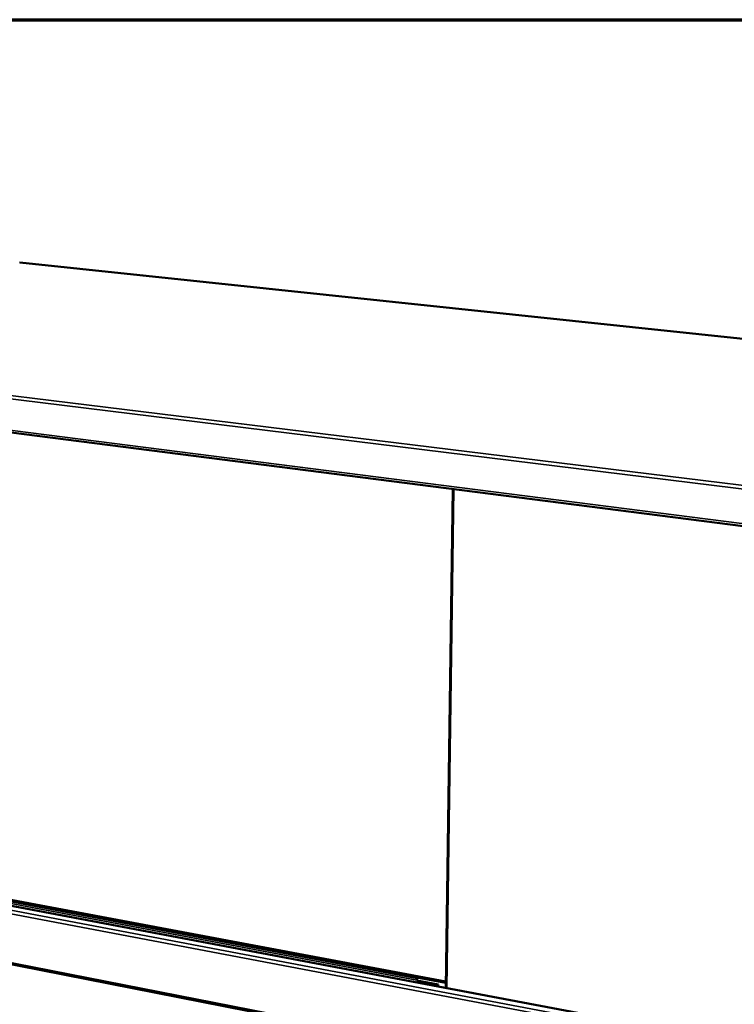
# Model space of a CAD drawing. Units: millimetres. Extents: x 65 to 5867, y 100 to 4100.
# Drawn here: x 4726 to 5121, y 3556 to 4100 of the extents above; entities that cross this region are included whole.
import ezdxf

# ---------------------------------------------------------------- set-up
doc = ezdxf.new("R2010")
doc.units = ezdxf.units.MM
doc.header["$LTSCALE"] = 20
for name, color, linetype, lineweight in [('Border (ISO)', 7, 'Continuous', 70), ('Visible (ISO)', 7, 'Continuous', 50), ('Visible Narrow (ISO)', 7, 'Continuous', 35)]:
    doc.layers.add(name, color=color, linetype=linetype, lineweight=lineweight)

# ---------------------------------------------------------------- blocks, each defined once
blk = doc.blocks.new('Borders Default Border')
at = {"layer": 'Border (ISO)', "flags": 128}
blk.add_lwpolyline([(5, 5), (5, 205), (292, 205), (292, 5), (5, 5)], dxfattribs=at)

msp = doc.modelspace()

# ---------------------------------------------------------------- linework, layer by layer
at = {"layer": 'Visible (ISO)'}
for p, q in [((5774.72, 3855.07), (4726.01, 3965.75)), ((5625.73, 3756.34), (4464.32, 3904.54)), ((4965.41, 3840.6), (4961.48, 3564.91)), ((5523.31, 3458.9), (4516.84, 3648.81)), ((4527.56, 3649.46), (4961.52, 3567.86)), ((4512.26, 3618.92), (5521.48, 3420.88)), ((4945.55, 3570.66), (4945.53, 3569.06)), ((4945.87, 3570.8), (4945.55, 3570.66)), ((4945.55, 3570.66), (4961.52, 3567.66)), ((4957.25, 3566.85), (4945.53, 3569.06)), ((4957.23, 3565.71), (4957.25, 3566.85))]:
    msp.add_line(p, q, dxfattribs=at)
at = {"layer": 'Visible Narrow (ISO)'}
for p, q in [((4725.92, 3965.74), (5774.59, 3855.06)), ((4464, 3923.84), (5627.56, 3780.93)), ((4462.62, 3922.32), (5627.55, 3778.75)), ((4463.12, 3905.84), (5626, 3757.78)), ((4965.99, 3840.53), (4962.04, 3564.81)), ((4511.84, 3647.4), (5523.11, 3455.99)), ((5523.3, 3458.8), (4516.53, 3648.79)), ((4527.5, 3650.21), (4961.54, 3568.67)), ((5522.97, 3453.76), (4510.91, 3645.76)), ((4945.53, 3569.26), (4552.38, 3643.33)), ((4554.04, 3643.84), (4945.54, 3570.16)), ((4511.6, 3619.99), (5520.87, 3422.17))]:
    msp.add_line(p, q, dxfattribs=at)

# ---------------------------------------------------------------- block references
at = {"xscale": 20, "yscale": 20, "zscale": 20}
msp.add_blockref('Borders Default Border', (0, 0), dxfattribs=at)

doc.saveas('drawing.dxf')
